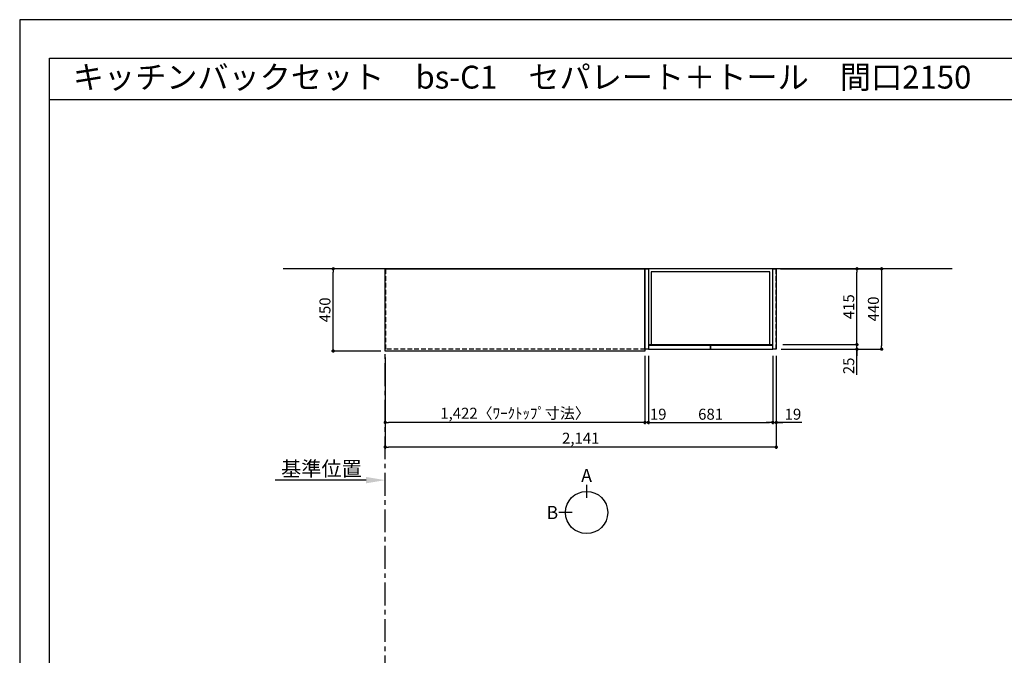
# Model space of a CAD drawing. Extents: x 41922 to 54396, y 0 to 8820.
# Drawn here: x 41922 to 47312, y 5341 to 8820 of the extents above; entities that cross this region are included whole.
import ezdxf
from ezdxf.enums import TextEntityAlignment as Align

# ---------------------------------------------------------------- set-up
doc = ezdxf.new("R2010")
doc.units = 0
doc.header["$LTSCALE"] = 50
doc.header["$MEASUREMENT"] = 0
doc.linetypes.add('CENTER', pattern=[2, 1.25, -0.25, 0.25, -0.25])
doc.linetypes.add('HIDDEN', pattern=[0.375, 0.25, -0.125])
doc.layers.get('0').update_dxf_attribs({"linetype": 'CONTINUOUS'})
doc.layers.get('DEFPOINTS').update_dxf_attribs({"color": 146, "linetype": 'CONTINUOUS'})
for name, color, linetype in [('111-壁仕上', 3, 'CONTINUOUS'), ('121-キャビネット（中）', 253, 'HIDDEN'), ('122-扉', 6, 'CONTINUOUS'), ('126-甲板', 2, 'CONTINUOUS'), ('160-文字', 254, 'CONTINUOUS'), ('166-寸法B', 11, 'CONTINUOUS'), ('190-図面外枠', 5, 'CONTINUOUS')]:
    doc.layers.add(name, color=color, linetype=linetype)
doc.styles.add('KH001', font='msgothic.ttc')
doc.dimstyles.new('KH1xx030', dxfattribs={"dimscale": 30, "dimtxt": 2, "dimasz": 0.6, "dimexe": 0.3, "dimexo": 1.2, "dimgap": 0.5, "dimtad": 3, "dimdec": 1, "dimdsep": 46, "dimlunit": 6, "dimtxsty": 'KH001', "dimblk": 'DOT', "dimcen": 1, "dimdle": 1, "dimclrd": 256, "dimclre": 256, "dimclrt": 256, "dimadec": 0, "dimazin": 0, "dimtfac": 1, "dimtdec": 1, "dimtix": 1, "dimtmove": 2, "dimatfit": 3, "dimldrblk": 'CLOSEDBLANK', "dimfxl": 1, "dimtolj": 1, "dimtzin": 0, "dimlwd": -1, "dimlwe": -1, "dimarcsym": 0})

# ---------------------------------------------------------------- blocks, each defined once
blk = doc.blocks.new('A$C5D946DDC')
at = {"layer": '190-図面外枠'}
for p, q in [((271, 14349.3), (20519, 14349.3)), ((271, 350.7), (271, 14349.3))]:
    blk.add_line(p, q, dxfattribs=at)
at = {"layer": 'DEFPOINTS'}
blk.add_lwpolyline([(0, 0), (20790, 0), (20790, 14700), (0, 14700)], close=True, dxfattribs=at)
blk = doc.blocks.new('_Dot')
at = {"color": 0, "linetype": 'ByBlock', "lineweight": -2}
blk.add_line((-0.5, 0), (-1, 0), dxfattribs=at)
at = {"color": 0, "linetype": 'ByBlock', "const_width": 0.5}
blk.add_lwpolyline([(-0.25, 0, 1), (0.25, 0, 1)], format="xyb", close=True, dxfattribs=at)
blk = doc.blocks.new('*D72')
at = {"layer": '166-寸法B', "transparency": 16777216}
for p, q in [((43898.9, 7456.5), (43629.2, 7456.5)), ((43638.2, 7024.5), (43638.2, 7438.5)), ((43898.9, 7006.5), (43629.2, 7006.5))]:
    blk.add_line(p, q, dxfattribs=at)
at = {"layer": 'DEFPOINTS', "color": 0, "transparency": 16777216}
for p in [(43638.2, 7456.5), (43934.9, 7456.5), (43934.9, 7006.5)]:
    blk.add_point(p, dxfattribs=at)
at = {"layer": '166-寸法B', "transparency": 16777216, "xscale": 18, "yscale": 18, "zscale": 18}
for p, rotation in [((43638.2, 7456.5), 90), ((43638.2, 7006.5), 270)]:
    blk.add_blockref('_Dot', p, dxfattribs=dict(at, rotation=rotation))
at = {"layer": '166-寸法B', "transparency": 16777216, "insert": (43593.2, 7231.5), "char_height": 60, "attachment_point": 5, "rotation": 90}
blk.add_mtext('\\A1;450', dxfattribs=at)
blk = doc.blocks.new('_ClosedBlank')
at = {"color": 0, "linetype": 'ByBlock', "lineweight": -2}
for p, q in [((-1, 0.167), (0, 0)), ((-1, 0.167), (-1, -0.167)), ((0, 0), (-1, -0.167))]:
    blk.add_line(p, q, dxfattribs=at)
blk = doc.blocks.new('*D73')
at = {"layer": '166-寸法B', "transparency": 16777216}
for p, q in [((43817.9, 6299.5), (43320.9, 6299.5)), ((43922.9, 6290), (43922.9, 6296.5))]:
    blk.add_line(p, q, dxfattribs=at)
blk.add_solid([(43817.9, 6282), (43817.9, 6317), (43922.9, 6299.5)], dxfattribs=at)
at = {"layer": 'DEFPOINTS', "color": 0, "transparency": 16777216}
for p in [(43922.9, 6320), (43329.9, 6299.5), (43329.9, 6288.2)]:
    blk.add_point(p, dxfattribs=at)
at = {"layer": '166-寸法B', "transparency": 16777216, "insert": (43573.9, 6361.9), "char_height": 81, "attachment_point": 5}
blk.add_mtext('\\A1;基準位置', dxfattribs=at)
blk = doc.blocks.new('_None')
blk = doc.blocks.new('*D749')
at = {"layer": '166-寸法B', "transparency": 16777216}
for p, q in [((46505.5, 7059.5), (46505.5, 7077.5)), ((46090.9, 7016.5), (46514.5, 7016.5)), ((46099.9, 7041.5), (46514.5, 7041.5)), ((46505.5, 7016.5), (46505.5, 7041.5)), ((46505.5, 7016.5), (46505.5, 7041.5)), ((46505.5, 6875.3), (46505.5, 7016.5)), ((46505.5, 6998.5), (46505.5, 6980.5))]:
    blk.add_line(p, q, dxfattribs=at)
at = {"layer": 'DEFPOINTS', "color": 0, "transparency": 16777216}
for p in [(46054.9, 7016.5), (46063.9, 7041.5), (46505.5, 7041.5)]:
    blk.add_point(p, dxfattribs=at)
at = {"layer": '166-寸法B', "transparency": 16777216, "xscale": 18, "yscale": 18, "zscale": 18}
for p, rotation in [((46505.5, 7041.5), 270), ((46505.5, 7016.5), 90)]:
    blk.add_blockref('_Dot', p, dxfattribs=dict(at, rotation=rotation))
at = {"layer": '166-寸法B', "transparency": 16777216, "insert": (46460.5, 6925.2), "char_height": 60, "attachment_point": 5, "rotation": 90}
blk.add_mtext('\\A1;25', dxfattribs=at)
blk = doc.blocks.new('*D750')
at = {"layer": '166-寸法B', "transparency": 16777216}
for p, q in [((46087.9, 7456.5), (46649.5, 7456.5)), ((46640.5, 7438.5), (46640.5, 7034.5)), ((46090.9, 7016.5), (46649.5, 7016.5))]:
    blk.add_line(p, q, dxfattribs=at)
at = {"layer": 'DEFPOINTS', "color": 0, "transparency": 16777216}
for p in [(46051.9, 7456.5), (46054.9, 7016.5), (46640.5, 7016.5)]:
    blk.add_point(p, dxfattribs=at)
at = {"layer": '166-寸法B', "transparency": 16777216, "xscale": 18, "yscale": 18, "zscale": 18}
for p, rotation in [((46640.5, 7456.5), 90), ((46640.5, 7016.5), 270)]:
    blk.add_blockref('_Dot', p, dxfattribs=dict(at, rotation=rotation))
at = {"layer": '166-寸法B', "transparency": 16777216, "insert": (46595.5, 7236.5), "char_height": 60, "attachment_point": 5, "rotation": 90}
blk.add_mtext('\\A1;440', dxfattribs=at)
blk = doc.blocks.new('*D751')
at = {"layer": '166-寸法B', "transparency": 16777216}
for p, q in [((46099.9, 7456.5), (46514.5, 7456.5)), ((46505.5, 7059.5), (46505.5, 7438.5)), ((46099.9, 7041.5), (46514.5, 7041.5))]:
    blk.add_line(p, q, dxfattribs=at)
at = {"layer": 'DEFPOINTS', "color": 0, "transparency": 16777216}
for p in [(46063.9, 7456.5), (46505.5, 7456.5), (46063.9, 7041.5)]:
    blk.add_point(p, dxfattribs=at)
at = {"layer": '166-寸法B', "transparency": 16777216, "xscale": 18, "yscale": 18, "zscale": 18}
for p, rotation in [((46505.5, 7456.5), 90), ((46505.5, 7041.5), 270)]:
    blk.add_blockref('_Dot', p, dxfattribs=dict(at, rotation=rotation))
at = {"layer": '166-寸法B', "transparency": 16777216, "insert": (46460.5, 7249), "char_height": 60, "attachment_point": 5, "rotation": 90}
blk.add_mtext('\\A1;415', dxfattribs=at)
blk = doc.blocks.new('*D752')
at = {"layer": '166-寸法B', "transparency": 16777216}
for p, q in [((45363.9, 6980.5), (45363.9, 6606.5)), ((46044.9, 6980.5), (46044.9, 6606.5)), ((45381.9, 6615.5), (46026.9, 6615.5))]:
    blk.add_line(p, q, dxfattribs=at)
at = {"layer": 'DEFPOINTS', "color": 0, "transparency": 16777216}
for p in [(45363.9, 7016.5), (46044.9, 7016.5), (46044.9, 6615.5)]:
    blk.add_point(p, dxfattribs=at)
at = {"layer": '166-寸法B', "transparency": 16777216, "xscale": 18, "yscale": 18, "zscale": 18, "rotation": 180}
blk.add_blockref('_Dot', (45363.9, 6615.5), dxfattribs=at)
at = {"layer": '166-寸法B', "transparency": 16777216, "xscale": 18, "yscale": 18, "zscale": 18}
blk.add_blockref('_Dot', (46044.9, 6615.5), dxfattribs=at)
at = {"layer": '166-寸法B', "transparency": 16777216, "insert": (45704.4, 6660.5), "char_height": 60, "attachment_point": 5}
blk.add_mtext('\\A1;681', dxfattribs=at)
blk = doc.blocks.new('*D753')
at = {"layer": '166-寸法B', "transparency": 16777216}
for p, q in [((46044.9, 6980.5), (46044.9, 6606.5)), ((46063.9, 6980.5), (46063.9, 6606.5)), ((46026.9, 6615.5), (46008.9, 6615.5)), ((46044.9, 6615.5), (46063.9, 6615.5)), ((46044.9, 6615.5), (46063.9, 6615.5)), ((46203.2, 6615.5), (46063.9, 6615.5)), ((46081.9, 6615.5), (46099.9, 6615.5))]:
    blk.add_line(p, q, dxfattribs=at)
at = {"layer": 'DEFPOINTS', "color": 0, "transparency": 16777216}
for p in [(46044.9, 7016.5), (46063.9, 7016.5), (46063.9, 6615.5)]:
    blk.add_point(p, dxfattribs=at)
at = {"layer": '166-寸法B', "transparency": 16777216, "xscale": 18, "yscale": 18, "zscale": 18}
blk.add_blockref('_Dot', (46044.9, 6615.5), dxfattribs=at)
at = {"layer": '166-寸法B', "transparency": 16777216, "xscale": 18, "yscale": 18, "zscale": 18, "rotation": 180}
blk.add_blockref('_Dot', (46063.9, 6615.5), dxfattribs=at)
at = {"layer": '166-寸法B', "transparency": 16777216, "insert": (46155.3, 6660.5), "char_height": 60, "attachment_point": 5}
blk.add_mtext('\\A1;19', dxfattribs=at)
blk = doc.blocks.new('*D754')
at = {"layer": '166-寸法B', "transparency": 16777216}
for p, q in [((45344.9, 6980.5), (45344.9, 6606.5)), ((45363.9, 6970.5), (45363.9, 6606.5)), ((45326.9, 6615.5), (45308.9, 6615.5)), ((45363.9, 6615.5), (45344.9, 6615.5)), ((45381.9, 6615.5), (45399.9, 6615.5))]:
    blk.add_line(p, q, dxfattribs=at)
at = {"layer": 'DEFPOINTS', "color": 0, "transparency": 16777216}
for p in [(45344.9, 7016.5), (45363.9, 7006.5), (45344.9, 6615.5)]:
    blk.add_point(p, dxfattribs=at)
at = {"layer": '166-寸法B', "transparency": 16777216, "xscale": 18, "yscale": 18, "zscale": 18}
blk.add_blockref('_Dot', (45344.9, 6615.5), dxfattribs=at)
at = {"layer": '166-寸法B', "transparency": 16777216, "xscale": 18, "yscale": 18, "zscale": 18, "rotation": 180}
blk.add_blockref('_Dot', (45363.9, 6615.5), dxfattribs=at)
at = {"layer": '166-寸法B', "transparency": 16777216, "insert": (45417.5, 6660.5), "char_height": 60, "attachment_point": 5}
blk.add_mtext('\\A1;19', dxfattribs=at)
blk = doc.blocks.new('*D1377')
at = {"layer": '166-寸法B', "transparency": 16777216}
for p, q in [((43922.9, 6970.5), (43922.9, 6471.5)), ((46063.9, 6980.5), (46063.9, 6471.5)), ((46045.9, 6480.5), (43940.9, 6480.5))]:
    blk.add_line(p, q, dxfattribs=at)
at = {"layer": 'DEFPOINTS', "color": 0, "transparency": 16777216}
for p in [(46063.9, 7016.5), (43922.9, 7006.5), (43922.9, 6480.5)]:
    blk.add_point(p, dxfattribs=at)
at = {"layer": '166-寸法B', "transparency": 16777216, "xscale": 18, "yscale": 18, "zscale": 18, "rotation": 180}
blk.add_blockref('_Dot', (43922.9, 6480.5), dxfattribs=at)
at = {"layer": '166-寸法B', "transparency": 16777216, "xscale": 18, "yscale": 18, "zscale": 18}
blk.add_blockref('_Dot', (46063.9, 6480.5), dxfattribs=at)
at = {"layer": '166-寸法B', "transparency": 16777216, "insert": (44993.4, 6529.3), "char_height": 60, "attachment_point": 5}
blk.add_mtext('\\A1;2,141', dxfattribs=at)
blk = doc.blocks.new('*D1378')
at = {"layer": '166-寸法B', "transparency": 16777216}
for p, q in [((43922.9, 6970.5), (43922.9, 6606.5)), ((45344.9, 6970.5), (45344.9, 6606.5)), ((45326.9, 6615.5), (43940.9, 6615.5))]:
    blk.add_line(p, q, dxfattribs=at)
at = {"layer": 'DEFPOINTS', "color": 0, "transparency": 16777216}
for p in [(43922.9, 7006.5), (45344.9, 7006.5), (43922.9, 6615.5)]:
    blk.add_point(p, dxfattribs=at)
at = {"layer": '166-寸法B', "transparency": 16777216, "xscale": 18, "yscale": 18, "zscale": 18, "rotation": 180}
blk.add_blockref('_Dot', (43922.9, 6615.5), dxfattribs=at)
at = {"layer": '166-寸法B', "transparency": 16777216, "xscale": 18, "yscale": 18, "zscale": 18}
blk.add_blockref('_Dot', (45344.9, 6615.5), dxfattribs=at)
at = {"layer": '166-寸法B', "transparency": 16777216, "insert": (44633.9, 6665.8), "char_height": 60, "attachment_point": 5}
blk.add_mtext('\\A1;1,422〈ﾜｰｸﾄｯﾌﾟ寸法〉', dxfattribs=at)

msp = doc.modelspace()

# ---------------------------------------------------------------- linework, layer by layer
at = {"layer": '111-壁仕上', "ltscale": 2}
msp.add_line((47027.5, 7456.45), (43364.02, 7456.45), dxfattribs=at)
at = {"layer": '111-壁仕上', "color": 253, "linetype": 'CENTER', "ltscale": 2}
msp.add_line((43922.85, 1214.31), (43922.85, 7456.45), dxfattribs=at)
at = {"layer": '121-キャビネット（中）', "ltscale": 2}
msp.add_line((46063.85, 7016.45), (46063.85, 7456.45), dxfattribs=at)
msp.add_lwpolyline([(45344.85, 7016.45), (43925.85, 7016.45), (43925.85, 7456.45)], dxfattribs=at)
at = {"layer": '122-扉'}
for points in [[(45363.85, 7016.45), (45344.85, 7016.45), (45344.85, 7456.45), (45363.85, 7456.45)], [(46063.85, 7016.45), (46044.85, 7016.45), (46044.85, 7456.45), (46063.85, 7456.45)]]:
    msp.add_lwpolyline(points, close=True, dxfattribs=at)
at = {"layer": '122-扉', "color": 253}
for points in [[(46044.85, 7456.45), (45363.85, 7456.45), (45363.85, 7041.45), (46044.85, 7041.45)], [(46044.85, 7456.45), (45363.85, 7456.45), (45363.85, 7041.45), (46044.85, 7041.45)], [(46028.85, 7440.45), (45379.85, 7440.45), (45379.85, 7041.45), (46028.85, 7041.45)], [(45704.35, 7036.45), (45363.85, 7036.45), (45363.85, 7016.45), (45704.35, 7016.45)], [(46044.85, 7036.45), (45704.35, 7036.45), (45704.35, 7016.45), (46044.85, 7016.45)]]:
    msp.add_lwpolyline(points, close=True, dxfattribs=at)
at = {"layer": '126-甲板'}
msp.add_lwpolyline([(45344.85, 7006.45), (43922.85, 7006.45), (43922.85, 7456.45), (45344.85, 7456.45)], close=True, dxfattribs=at)
at = {"layer": '166-寸法B'}
for p, q in [((45025.38, 6274.15), (45025.38, 6202.15)), ((44945.7, 6122.48), (44873.7, 6122.48))]:
    msp.add_line(p, q, dxfattribs=at)
msp.add_circle((45025.38, 6122.48), 115.68, dxfattribs=at)
at = {"layer": '190-図面外枠'}
msp.add_lwpolyline([(42084.55, 8383.56), (54233.37, 8383.56)], dxfattribs=at)

# ---------------------------------------------------------------- block references
at = {"layer": '190-図面外枠', "xscale": 0.5999999999767169, "yscale": 0.5999999999767169, "zscale": 0.5999999999767169}
msp.add_blockref('A$C5D946DDC', (41921.96, 0), dxfattribs=at)

# ---------------------------------------------------------------- texts
at = {"layer": '160-文字'}
msp.add_text('キッチンバックセット\u3000bs-C1\u3000セパレート＋トール\u3000間口2150\u3000トールキャビネット右\u3000背面壁', height=125, dxfattribs=at).set_placement((42212.79, 8505.56), align=Align.MIDDLE_LEFT)
at = {"layer": '166-寸法B', "char_height": 72, "attachment_point": 5}
for s, insert in [('{\\fArial|b0|i0|c0|p32;A}', (45025.38, 6324.55)), ('{\\fArial|b0|i0|c0|p32;B}', (44837.61, 6122.48))]:
    msp.add_mtext(s, dxfattribs=dict(at, insert=insert))

# ---------------------------------------------------------------- dimensions: what is measured, and where the dimension line sits
at = {"layer": '166-寸法B'}
for base, p1, p2, angle, picture, middle in [((43638.22, 7456.45), (43934.85, 7006.45), (43934.85, 7456.45), 90, '*D72', (43593.22, 7231.45)), ((46640.49, 7016.45), (46051.85, 7456.45), (46054.85, 7016.45), 90, '*D750', (46595.49, 7236.45)), ((46505.49, 7456.45), (46063.85, 7041.45), (46063.85, 7456.45), 90, '*D751', (46460.49, 7248.95)), ((43922.85, 6480.5), (46063.85, 7016.45), (43922.85, 7006.45), 180, '*D1377', (44993.35, 6529.31)), ((46044.85, 6615.5), (45363.85, 7016.45), (46044.85, 7016.45), 180, '*D752', (45704.35, 6660.5))]:
    dim = msp.add_linear_dim(base=base, p1=p1, p2=p2, angle=angle, dimstyle='KH1xx030', dxfattribs=at)
    dim.commit()
    dim.dimension.update_dxf_attribs({"geometry": picture, "text_midpoint": middle})
for base, p1, p2, angle, picture, middle in [((46505.49, 7041.45), (46054.85, 7016.45), (46063.85, 7041.45), 90, '*D749', (46500.97, 6925.18)), ((45344.85, 6615.5), (45363.85, 7006.45), (45344.85, 7016.45), 180, '*D754', (45417.45, 6615.5)), ((46063.85, 6615.5), (46044.85, 7016.45), (46063.85, 7016.45), 180, '*D753', (46155.34, 6634.13))]:
    dim = msp.add_linear_dim(base=base, p1=p1, p2=p2, angle=angle, dimstyle='KH1xx030', override={"dimtmove": 1}, dxfattribs=at)
    dim.commit()
    dim.dimension.update_dxf_attribs({"geometry": picture, "text_midpoint": middle, "dimtype": 160})
dim = msp.add_linear_dim(base=(43922.85, 6615.5), p1=(45344.85, 7006.45), p2=(43922.85, 7006.45), angle=180, text='<>〈ﾜｰｸﾄｯﾌﾟ寸法〉', dimstyle='KH1xx030', dxfattribs=at)
dim.commit()
dim.dimension.update_dxf_attribs({"geometry": '*D1378', "text_midpoint": (44633.85, 6665.83)})
dim = msp.add_linear_dim(base=(43329.89, 6299.45), p1=(43922.85, 6320), p2=(43329.89, 6288.16), text='基準位置', dimstyle='KH1xx030', override={"dimtxt": 2.7, "dimasz": 3.5, "dimexe": 0.1, "dimexo": 1, "dimblk2": 'None', "dimsah": 1, "dimdle": 0.3, "dimse2": 1}, dxfattribs=at)
dim.commit()
dim.dimension.update_dxf_attribs({"geometry": '*D73', "text_midpoint": (43573.87, 6361.92)})

doc.saveas('drawing.dxf')
